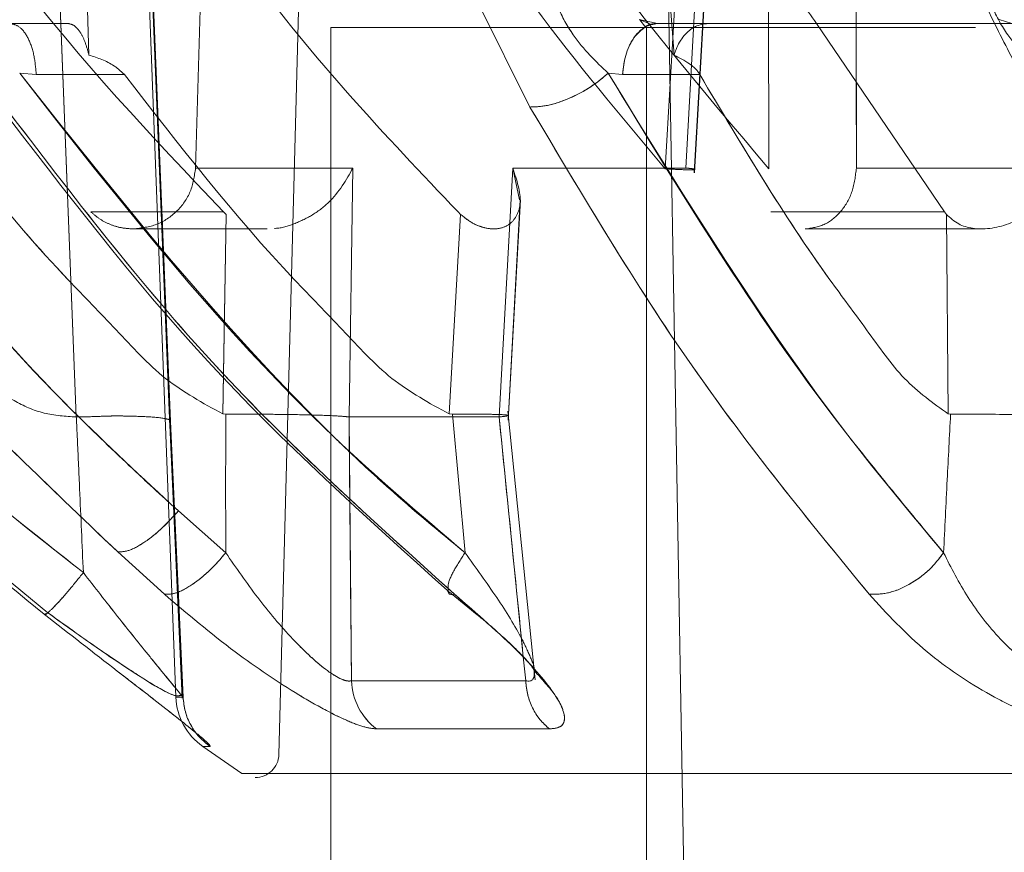
# Model space of a CAD drawing. Units: millimetres. Extents: x 0 to 59.4, y 0 to 42.1.
# Drawn here: x 11 to 11, y 9.3 to 9.3 of the extents above; entities that cross this region are included whole.
import ezdxf

# ---------------------------------------------------------------- set-up
doc = ezdxf.new("R2010")
doc.units = ezdxf.units.MM
doc.linetypes.add('HIDDEN', pattern=[0.1905, 0.127, -0.0635])

msp = doc.modelspace()

# ---------------------------------------------------------------- linework, layer by layer
at = {"color": 7, "linetype": 'HIDDEN', "lineweight": 0}
for p, q in [((11.00333984289946, 9.267824123208367), (11.0022933558955, 9.294356939490886)), ((11.00229336150418, 9.294356939476884), (11.00333984289946, 9.267824123208367)), ((11.00457463074373, 9.29434300023258), (11.00586649456706, 9.26071483435427)), ((11.0057118746049, 9.267571852906006), (11.0046143494359, 9.294524338217983)), ((11.0057118757699, 9.267571852259463), (11.0046143505097, 9.294524337918444)), ((11.00573114812911, 9.267706795681898), (11.00464460263539, 9.29434300023258)), ((11.00464460264017, 9.294343000204108), (11.00573114811076, 9.2677067959838)), ((11.00678324294958, 9.28821502177725), (11.00636404508127, 9.274138903265627)), ((11.00636404508524, 9.274138903266335), (11.00678324295046, 9.288215021772123)), ((11.01907685338848, 9.288187123441274), (11.01827418576988, 9.274118847420185)), ((11.01827418576988, 9.274118847420185), (11.01907685338847, 9.288187123441274)), ((11.01879160993051, 9.274138903266332), (11.01958824952075, 9.28821502177975)), ((11.01958824967044, 9.288215021760566), (11.01879160995842, 9.274138903263589)), ((11.01901063162932, 9.274013381071017), (11.01981918937069, 9.2881759000308)), ((11.01901855859337, 9.274017751825667), (11.01982662342449, 9.288180028432766)), ((11.02090140477621, 9.27411884764883), (11.02086904926794, 9.288187123441276)), ((11.02309480274264, 9.288215021761602), (11.02311338401653, 9.277804612399034)), ((11.02311992687887, 9.274138903266335), (11.02309480290098, 9.288215021779756)), ((11.00365955967036, 9.277004376121635), (11.00339683353514, 9.285828030686142)), ((11.01786653270493, 9.285828030686142), (11.01849747838452, 9.277004376286405)), ((11.00904040966193, 9.280786900721957), (11.00847674272123, 9.259261328700152)), ((11.01831641432502, 9.28074642625368), (11.01904327488958, 9.239104612399032)), ((11.01484228349312, 9.275686519917917), (11.01354313020875, 9.278283154653682)), ((11.01807754827577, 9.277804612399033), (11.01761175072325, 9.277909036884271)), ((11.01792128365845, 9.277782799204388), (11.01762730726894, 9.27790170564621)), ((11.02706554098719, 9.277804612399034), (11.02673821029991, 9.277905657378149)), ((11.00166647834315, 9.277804612399034), (11.00313600175269, 9.277804612399034)), ((11.00166647834315, 9.27780461239922), (11.00313600175268, 9.277804612399276)), ((11.00979685088989, 9.277704612399033), (11.02614020414792, 9.277704612399033)), ((11.00979685088989, 9.277704612399033), (11.00979685088989, 9.258781198440518)), ((11.01779685088989, 9.277704612399033), (11.01779685088989, 8.477704612399032)), ((11.02663254840426, 9.277804612399034), (11.02706554098718, 9.277804612399034)), ((11.00190442225954, 9.276544287192104), (11.00232401094475, 9.276507466484606)), ((11.00190442225959, 9.276544287191795), (11.00232401086473, 9.27650746648486)), ((11.00232400919255, 9.276507466210083), (11.00456091758817, 9.276510893713843)), ((11.00232400918735, 9.276507466210196), (11.00456091758817, 9.27651089371384)), ((11.01682641841174, 9.276544287212367), (11.01719123371713, 9.276507466483988)), ((11.01719123610965, 9.27650746620632), (11.01914832957403, 9.276510877010754)), ((11.02311603273932, 9.276320629728373), (11.02311992684719, 9.274138903263596)), ((11.00636404508127, 9.274138903265627), (11.0103529657927, 9.274138903265627)), ((11.01035296661268, 9.274138903398175), (11.00636404508979, 9.274138903398175)), ((11.01025671731404, 9.267825053575237), (11.01035296783238, 9.274138903594292)), ((11.01035296579272, 9.274138903266332), (11.01025671684547, 9.2678250538413)), ((11.01406065364091, 9.267825053809881), (11.01440532190847, 9.274138903615953)), ((11.01440532474594, 9.274138903266335), (11.01406065404309, 9.267825053759665)), ((11.01440532360959, 9.274138903406348), (11.01879160993469, 9.27413890340635)), ((11.01457962625867, 9.273332119072379), (11.014405324748, 9.274138903266255)), ((11.02888824937551, 9.274138903398175), (11.0231199268826, 9.274138903398175)), ((11.02311992684718, 9.274138903263598), (11.02452888751899, 9.274138903263598)), ((11.0142905158239, 9.267740025679034), (11.01459901936922, 9.273331191889167)), ((11.0142905590508, 9.267739902043862), (11.01459892771639, 9.273328617516535)), ((11.00707257904185, 9.273023966638998), (11.00371030970692, 9.273023966638998)), ((11.00713692174663, 9.272963661040626), (11.00705315012434, 9.267902109160131)), ((11.0070702422413, 9.268934829243188), (11.00713692174663, 9.272963661040624)), ((11.00713692210009, 9.27296366151085), (11.00707257904185, 9.273023966638998)), ((11.01308174206205, 9.272963661122695), (11.01279344112327, 9.267902100732506)), ((11.01279344112327, 9.267902100732508), (11.01308174206206, 9.272963661122695)), ((11.01301936388215, 9.273023966638995), (11.01308174206205, 9.272963661122695)), ((11.02535229244838, 9.273023966639002), (11.02094777447789, 9.273023966639)), ((11.02540260138268, 9.272963661040626), (11.02544919721819, 9.267902109160127)), ((11.00478577885711, 9.272594742461054), (11.00818101853767, 9.272594742461054)), ((11.02182526252793, 9.272594742461054), (11.02632936216219, 9.272594742461054)), ((11.00705314994283, 9.267902108154853), (11.00713163735519, 9.267892291917873)), ((11.01279344058313, 9.26790209850678), (11.01287486190782, 9.267892301574271)), ((11.01279344058313, 9.267902098506783), (11.01287486190782, 9.26789230157427)), ((11.01287485946592, 9.267892134525667), (11.01319607869048, 9.264378651983069)), ((11.01319607867692, 9.26437865199434), (11.01287485946592, 9.267892134525665)), ((11.01497780072636, 9.26115859789634), (11.01428570176646, 9.267975053651742)), ((11.02544919711446, 9.267902108154848), (11.02550968162682, 9.267892291917859)), ((11.00602686115212, 9.26068879285017), (11.00570002775838, 9.267809451289407)), ((11.00602850310259, 9.260687591007354), (11.00570173627777, 9.267808248213887)), ((11.00604885876788, 9.26071483435427), (11.00573114822619, 9.267706793838073)), ((11.0057311481887, 9.2677067940923), (11.00604885879365, 9.26071483349083)), ((11.01406065364306, 9.267825053879445), (11.01025671685184, 9.267825053879445)), ((11.01025671685554, 9.267825053804584), (11.01027436719196, 9.265868952289333)), ((11.01406065318684, 9.267825021740132), (11.01428294740889, 9.267853781015756)), ((11.01467389352501, 9.261734765379979), (11.01406065364603, 9.267825053880273)), ((11.00592798309669, 9.265441882771258), (11.0071304739684, 9.264378652583273)), ((11.00557210152119, 9.263328664540884), (11.00439144818963, 9.26440226180157)), ((11.01275550235475, 9.263416610914984), (11.01284206464833, 9.263346167878156)), ((11.01292917303763, 9.26332862480486), (11.01350467798794, 9.262806943600227)), ((11.00260810348447, 9.262846671428104), (11.00252914755076, 9.262817258254907)), ((11.0103171318368, 9.261129552560227), (11.01473483355833, 9.261129552560224)), ((11.00604885879342, 9.260714833496596), (11.00586649456704, 9.26071483435427)), ((11.01533743995307, 9.25990927741524), (11.0109513144661, 9.259909375292251)), ((11.00672942098587, 9.25946504853146), (11.00654941453666, 9.25946504853146))]:
    msp.add_line(p, q, dxfattribs=at)
at = {"color": 7, "linetype": 'Continuous', "lineweight": 0}
for p, q in [((11.01354313020846, 9.27828315465393), (11.01484228440976, 9.275686519868653)), ((11.01761166876417, 9.277909073733548), (11.01807754806003, 9.277804612399034)), ((11.01777106705945, 9.277712127973874), (11.01763294138468, 9.277899159539649)), ((11.01807754806003, 9.277804612399034), (11.02663254840426, 9.277804612399034)), ((11.02535229244838, 9.273023966638995), (11.02210938736326, 9.277804612399034)), ((11.02311338401653, 9.277804612399034), (11.02311603273932, 9.276320629728373)), ((11.01682641841075, 9.276544287213914), (11.01719123385575, 9.276507470898697)), ((11.01719123661395, 9.276507477231094), (11.01914833009614, 9.276510888033512)), ((11.02540260164169, 9.272963661510856), (11.02535229244838, 9.273023966639002)), ((11.02544919721819, 9.267902109160127), (11.02540260138267, 9.272963661040624)), ((11.00705314994284, 9.267902108154846), (11.00713163735518, 9.267892291917871)), ((11.02544919711447, 9.267902108154836), (11.02550968162682, 9.267892291917862)), ((11.00713047339849, 9.264378652911628), (11.00592798240324, 9.265441883411356)), ((11.00439144785146, 9.264402262113746), (11.00557210097433, 9.263328665037953)), ((11.01284206464833, 9.263346167878156), (11.01350467868965, 9.262806942964142)), ((11.01473483381507, 9.261129547194091), (11.01031713210575, 9.261129547194091)), ((11.01095131449998, 9.25990937529559), (11.01533743995337, 9.259909277415238)), ((11.00753900878198, 9.258781074837016), (11.00654802960937, 9.259464523748987)), ((11.00654839638157, 9.25946504853095), (11.00672942098956, 9.25946504853095)), ((11.00654941453733, 9.259465048530991), (11.00654839638151, 9.259465048530991)), ((11.00979685088989, 9.258781198440518), (11.00979685088989, 8.552306952028541))]:
    msp.add_line(p, q, dxfattribs=at)
at = {"color": 8, "linetype": 'Continuous', "lineweight": 0}
for p, q in [((11.02452888751899, 9.274138903263598), (11.02888824772504, 9.274138903263598)), ((11.00705315012434, 9.26790210916013), (11.0070702422413, 9.268934829243188)), ((11.01027436719196, 9.265868952289333), (11.01031713184432, 9.261129552467452)), ((11.0147348338117, 9.26112954719388), (11.01467389352501, 9.261734765379979)), ((11.00601525654507, 9.260754252075333), (11.00604885441912, 9.260714836333802))]:
    msp.add_line(p, q, dxfattribs=at)
at = {"color": 7, "linetype": 'HIDDEN', "lineweight": 0}
for centre, radius, start, end in [((11.01193995676746, 9.261198114151505), 0.00162427259023746, 182.4192104869731, 232.5067670142289), ((11.00787694832625, 9.259277034869132), 0.0005999999999986017, 270.0000000000008, 358.5000000003979)]:
    msp.add_arc(centre, radius, start, end, dxfattribs=at)
at = {"color": 7, "linetype": 'Continuous', "lineweight": 0}
for centre, radius, start, end in [((11.01193995651207, 9.26119811396489), 0.001624272284996149, 182.4193938111098, 232.506770041174), ((11.00746531526625, 9.260776253991175), 0.001600000000000373, 182.1999692655657, 235.0111733872971)]:
    msp.add_arc(centre, radius, start, end, dxfattribs=at)
at = {"color": 7, "linetype": 'HIDDEN', "lineweight": 0}
for points, knots in [([(11.01827418576988, 9.274118847420185), (11.01714291826121, 9.275465425360018), (11.01493931977084, 9.278088427516996), (11.01212112877946, 9.282372539181555), (11.009548673733, 9.287283768794198), (11.00738301566151, 9.292906813145835), (11.00670793764037, 9.29727614835658), (11.00637951689214, 9.299401799458035)], [0, 0, 0, 0, 0.1934869340603627, 0.3768936281926783, 0.5520812376567841, 0.7820906466056814, 0.9999999999999999, 0.9999999999999999, 0.9999999999999999, 0.9999999999999999]), ([(11.00802974242771, 9.299401798082503), (11.00829407050189, 9.297995719696228), (11.00883228782563, 9.29513270278682), (11.01023160679396, 9.290935151540246), (11.01245951274852, 9.285861462071644), (11.01590813361842, 9.280023315166229), (11.01919583945119, 9.276135652813641), (11.02090140477621, 9.27411884764883)], [0, 0, 0, 0, 0.1437626501542736, 0.2927254286467653, 0.4482361952515224, 0.7137611268036553, 1, 1, 1, 1]), ([(11.00707257904185, 9.273023966638991), (11.00525388377171, 9.274946441291993), (11.00157996734446, 9.278830000745078), (10.9987742498826, 9.28347994420671), (10.99735744400278, 9.28582803068614)], [0, 0, 0, 0, 0.4950290258790778, 1, 1, 1, 1]), ([(11.00339683353514, 9.285828030686144), (11.00476996327069, 9.28353576701385), (11.0068444542027, 9.2800726709357), (11.01024822618947, 9.275939778392035), (11.01209423511963, 9.273997394024418), (11.01301936388215, 9.273023966638995)], [0, 0, 0, 0, 0.4940936604170471, 0.7464646577582857, 1, 1, 1, 1]), ([(11.02210938736326, 9.277804612399034), (11.0218402753288, 9.278192098910285), (11.02017934201915, 9.280583627980569), (11.01892099585273, 9.283436986447759), (11.01786653270493, 9.285828030686142)], [0, 0, 0, 0, 0.1620245875604474, 1, 1, 1, 1]), ([(11.01527271148268, 9.27902602399686), (11.01535719086164, 9.27875619116198), (11.01552899599077, 9.278207433990628), (11.01602300803881, 9.277311128430432), (11.01651414679827, 9.276842365359892), (11.0168264580385, 9.276544282642696)], [0, 0, 0, 0, 0.2604862412080151, 0.5297490683947318, 1, 1, 1, 1]), ([(11.02630265789101, 9.279026039023039), (11.02638132897173, 9.278756225059201), (11.02654135377751, 9.278207396610911), (11.02704315755136, 9.277311053275742), (11.02753108492132, 9.27684229138077), (11.02784127772144, 9.276544282755431)], [0, 0, 0, 0, 0.2604932803181058, 0.5298692506237416, 1, 1, 1, 1]), ([(11.02784127771791, 9.276544282761694), (11.02753108500777, 9.276842291265911), (11.02704315777873, 9.277311052970932), (11.02654135402589, 9.27820739590427), (11.02638132916193, 9.278756224156561), (11.02630265804922, 9.279026038035603)], [0, 0, 0, 0, 0.470130738219903, 0.7395067030369633, 1, 1, 1, 1]), ([(11.00232400918736, 9.276507466209946), (11.00230983209607, 9.276674186514581), (11.00228042323583, 9.277020029962697), (11.00212549211211, 9.277453735225773), (11.00191041362005, 9.277749967570692), (11.001745822486, 9.277786838215833), (11.00166647825112, 9.277804612399995)], [0, 0, 0, 0, 0.2410343566604239, 0.5000000042238641, 0.7589656494412468, 0.9999999999999999, 0.9999999999999999, 0.9999999999999999, 0.9999999999999999]), ([(11.00166647839409, 9.277804612399995), (11.0017458226192, 9.277786838182974), (11.00191041372937, 9.277749967470484), (11.00212549216909, 9.277453735099012), (11.00228042324749, 9.277020029877935), (11.00230983209985, 9.276674186487183), (11.00232400918735, 9.276507466210196)], [0, 0, 0, 0, 0.2410343611983449, 0.5000000068172497, 0.7589656486580599, 0.9999999999999999, 0.9999999999999999, 0.9999999999999999, 0.9999999999999999]), ([(11.00313600175268, 9.277804612399644), (11.00319290834513, 9.277791552851902), (11.00329636974411, 9.27776780939756), (11.00344286968747, 9.277590031473643), (11.00356897817154, 9.277343442459479), (11.00362969350302, 9.277116171710107), (11.00365955967029, 9.277004376121608)], [0, 0, 0, 0, 0.2775343661101631, 0.5045829059079343, 0.7563019185744653, 1, 1, 1, 1]), ([(11.01719123610965, 9.27650746620632), (11.01721034597492, 9.276674186505716), (11.01724998734751, 9.27702002994367), (11.01745882517421, 9.277453735201188), (11.01774873803672, 9.277749967553644), (11.0179705969839, 9.277786838210774), (11.0180775482399, 9.277804612400816)], [0, 0, 0, 0, 0.2410343543307451, 0.500000000419698, 0.7589656462706933, 1, 1, 1, 1]), ([(11.00456091742524, 9.276510893563671), (11.00447492016216, 9.276589030411293), (11.00421496736688, 9.276825222718163), (11.00388222477101, 9.276932552826858), (11.00365955967027, 9.277004376121385)], [0, 0, 0, 0, 0.330818766516414, 1, 1, 1, 1]), ([(11.00351857842715, 9.263876077850288), (11.00223301462548, 9.264893644998965), (10.99966951818369, 9.266922738974339), (10.99527710332272, 9.27106829402365), (10.9924632801344, 9.274437568036634), (10.99069603613641, 9.276553667335882)], [0, 0, 0, 0, 0.2722843490780665, 0.5429524066506934, 1, 1, 1, 1]), ([(10.990696037253, 9.276553665886928), (10.99245674066358, 9.274431460009877), (10.9948291689609, 9.271571931684306), (10.99799555442382, 9.268533525892119), (11.00040901119936, 9.266320330954379), (11.00222923301087, 9.264889559127354), (11.00351857817698, 9.26387607894196)], [0, 0, 0, 0, 0.456882488964365, 0.6156181324248082, 0.7277249949616915, 1, 1, 1, 1]), ([(10.9936982624511, 9.276510877132548), (10.99511702359319, 9.274816941333706), (10.99724543436306, 9.272275716394033), (11.00009455980446, 9.269691531640875), (11.0014843482948, 9.268328435682092), (11.00251207367175, 9.26787599578281), (11.00306392845447, 9.267841413073102), (11.00333984288844, 9.267824122530238)], [0, 0, 0, 0, 0.5001744298679438, 0.7503564988918863, 0.87526717732482, 0.9376365173533971, 1, 1, 1, 1]), ([(10.99594321056532, 9.276544284048793), (10.9982794333407, 9.273577866295799), (11.00139603735955, 9.269620559831719), (11.00502045624975, 9.266278671218469), (11.00592799166435, 9.265441879898253)], [0, 0, 0, 0, 0.7496052630544016, 1, 1, 1, 1]), ([(10.99882067029874, 9.27651088620694), (11.00020839015543, 9.274721450920334), (11.0019597537737, 9.272463104725231), (11.00435776862439, 9.27004724814047), (11.0055428904113, 9.268724876086864), (11.00655183560817, 9.268175216125282), (11.00705314961581, 9.267902106902861)], [0, 0, 0, 0, 0.5608912859420893, 0.7078695222756554, 0.854849301035208, 1, 1, 1, 1]), ([(11.0019044018833, 9.276544284028027), (11.00441842368162, 9.273327941525329), (11.00784816784544, 9.26894005915501), (11.0120691109618, 9.265339879703784), (11.0131960789893, 9.264378652076937)], [0, 0, 0, 0, 0.7330056348945331, 1, 1, 1, 1]), ([(11.01319607897574, 9.264378652088208), (11.01254254241789, 9.26491770958952), (11.01167627106867, 9.265632237435527), (11.01058817439635, 9.266629444319573), (11.00721105948684, 9.269849609206938), (11.00444411443185, 9.27334028050594), (11.00190440188336, 9.276544284027718)], [0, 0, 0, 0, 0.1520160368807898, 0.2014992670108713, 0.2670753154641593, 1, 1, 1, 1]), ([(11.00456091761361, 9.276510893717967), (11.0059486429187, 9.274721450355242), (11.00770001341511, 9.272463093965127), (11.01009804052124, 9.27004723091903), (11.01128316441414, 9.268724848600659), (11.01229212105651, 9.268175201114316), (11.01279344053375, 9.267902098208852)], [0, 0, 0, 0, 0.5608913541325262, 0.7078696091487398, 0.8548494071232909, 1, 1, 1, 1]), ([(11.0168264580385, 9.276544282642696), (11.01668813122754, 9.276427663738637), (11.01640089116848, 9.276185500844415), (11.01584274805063, 9.27589147021459), (11.01528072240912, 9.275701248655055), (11.01498479396962, 9.27569130735642), (11.01484228349312, 9.275686519917917)], [0, 0, 0, 0, 0.2407867698198461, 0.5000014495103178, 0.7592153299096686, 1, 1, 1, 1]), ([(11.0168264458265, 9.276544284051013), (11.01879617302359, 9.273342958916665), (11.02149630508339, 9.268954533635283), (11.02451556657963, 9.265352915735878), (11.02533229821713, 9.264378652563144)], [0, 0, 0, 0, 0.7294929112564823, 1, 1, 1, 1]), ([(11.01914832991495, 9.27651088620694), (11.0202104447108, 9.274721450920339), (11.02155088039233, 9.272463104725245), (11.02338624150015, 9.270047248140456), (11.02429329444653, 9.268724876086853), (11.02506550766854, 9.268175216125272), (11.02544919679881, 9.26790210690285)], [0, 0, 0, 0, 0.560891285941809, 0.707869522275373, 0.8548493010351234, 1, 1, 1, 1]), ([(10.98965400530625, 9.275748530699616), (10.99161643010279, 9.273395404800835), (10.99553779161281, 9.26869333553228), (11.00026074749055, 9.26480094491883), (11.00262012487552, 9.262856480768718)], [0, 0, 0, 0, 0.5004447540819355, 1, 1, 1, 1]), ([(11.00439144825515, 9.264402261793691), (11.00257331867833, 9.266128893121188), (10.99892750404577, 9.269591230370985), (10.99582502745795, 9.273651209235643), (10.9942697234541, 9.275686519158215)], [0, 0, 0, 0, 0.4986895276006268, 1, 1, 1, 1]), ([(11.00133438404161, 9.275798679955958), (11.00305107676192, 9.273551331407907), (11.00648466610122, 9.269056367384929), (11.01066501317939, 9.2652975515157), (11.01275531084038, 9.26341803197519)], [0, 0, 0, 0, 0.4999703082306134, 1, 1, 1, 1]), ([(11.00153050014753, 9.275686519270744), (11.0032503804159, 9.273435862438618), (11.00667848194382, 9.268949805899139), (11.01085035619871, 9.265198124818232), (11.01292919903237, 9.263328664030892)], [0, 0, 0, 0, 0.5017005051809876, 1, 1, 1, 1]), ([(11.0234406181841, 9.263328665259017), (11.02191161199528, 9.265198126024288), (11.01884316395977, 9.268949806857641), (11.01617892667841, 9.27343586304547), (11.01484227756036, 9.27568651958006)], [0, 0, 0, 0, 0.4982995218172477, 1, 1, 1, 1]), ([(11.00836936996793, 9.272608752556057), (11.00837476230686, 9.272608713763015), (11.00854539576339, 9.272607486208301), (11.00887695604961, 9.272721002289723), (11.00933777872498, 9.272935895958007), (11.00993595849726, 9.27339533041259), (11.01018229462305, 9.273834576579318), (11.01035296579274, 9.274138903266334)], [0, 0, 0, 0, 0.005295171636870861, 0.1675587257470351, 0.3413783388498169, 0.5436815086409171, 1, 1, 1, 1]), ([(11.01440532361165, 9.274138903406271), (11.01450852676621, 9.273833069264688), (11.01465847979735, 9.273388695672118), (11.01452809871217, 9.272937017185681), (11.01434423092841, 9.272707631069032), (11.01408382917173, 9.272590602624515), (11.01376164924599, 9.272591062112374), (11.01340784052052, 9.272706204196014), (11.01319021128161, 9.272878023386957), (11.01308174077728, 9.2729636613021)], [0, 0, 0, 0, 0.3177721743979411, 0.4617194209423767, 0.5808516144935846, 0.6945974089100146, 0.7981501880102004, 0.8993942587225482, 1, 1, 1, 1]), ([(11.01827418576988, 9.274118847420185), (11.01840278411321, 9.274111850544358), (11.01868324498707, 9.274096591017228), (11.018962449897, 9.274089954290128), (11.01905259970875, 9.27410255178306), (11.01898065636135, 9.274118951777396), (11.01888240683049, 9.274130903433033), (11.01882044839262, 9.274137077120448), (11.01879925519291, 9.274138419143274), (11.0187916099304, 9.274138903266337)], [0, 0, 0, 0, 0.1940414249190248, 0.4231860705684394, 0.6662171626290465, 0.8410905106447306, 0.9499629973141603, 0.9819495863828264, 1, 1, 1, 1]), ([(11.01308174077728, 9.272963661302102), (11.01319081392668, 9.272876478677881), (11.01340966396131, 9.272701550930458), (11.01363738590437, 9.272641068853885), (11.0137516130081, 9.272610730572287)], [0, 0, 0, 0, 0.4983921962260258, 0.9999999999999999, 0.9999999999999999, 0.9999999999999999, 0.9999999999999999]), ([(11.00713163823482, 9.267892311162484), (11.00712933269698, 9.267338555180784), (11.00712445480428, 9.266166957726247), (11.00712839585475, 9.264996102528468), (11.00713047416622, 9.26437865248445)], [0, 0, 0, 0, 0.4726503796650359, 1, 1, 1, 1]), ([(11.0081602392039, 9.26789186224943), (11.00834740625507, 9.267890556473029), (11.00880333415259, 9.267887375678729), (11.00945180572907, 9.267871846722102), (11.00998384308883, 9.267850648823355), (11.01017426081906, 9.267832731601267), (11.01025671263533, 9.26782497335574)], [0, 0, 0, 0, 0.2011018190513547, 0.4898721702210124, 0.7791121339347395, 1, 1, 1, 1]), ([(11.01426984228724, 9.2678597824851), (11.01427017945629, 9.267865410292089), (11.01427097974471, 9.267878768186781), (11.01395552277999, 9.267890796858804), (11.0134643698075, 9.267895831467245), (11.01305079786897, 9.267893238062227), (11.0128748594508, 9.267892134796908)], [0, 0, 0, 0, 0.2102944417398517, 0.4991448735996911, 0.7869302763063569, 1, 1, 1, 1]), ([(11.01426343941209, 9.267859664212722), (11.01426814701007, 9.2678557516434), (11.01427963676706, 9.267846202299781), (11.0141419358541, 9.267832883571547), (11.01406065393587, 9.267825021809735)], [0, 0, 0, 0, 0.4097212830216229, 1, 1, 1, 1]), ([(11.02550968326011, 9.267892311162484), (11.02548030020423, 9.267338555281862), (11.0254181336166, 9.266166957827293), (11.02536193481569, 9.264996102629524), (11.02533229839451, 9.264378652484485)], [0, 0, 0, 0, 0.4726502933778741, 0.9999999999999999, 0.9999999999999999, 0.9999999999999999, 0.9999999999999999]), ([(11.00573114815121, 9.267706793788252), (11.00573122050213, 9.267718364933858), (11.00573139958963, 9.267747006555087), (11.00557188951648, 9.2677954995847), (11.00517790862417, 9.267833041512448), (11.00467274022882, 9.267846845601563), (11.00432912925285, 9.267850965424904), (11.00407625549132, 9.267844972226793), (11.0037634878333, 9.267831040331199), (11.00350176469777, 9.267826766867573), (11.00333984290187, 9.267824122978627)], [0, 0, 0, 0, 0.1025145890872663, 0.2537505041322804, 0.4993530820572714, 0.6650421986080782, 0.7491767089147915, 0.7977843191517479, 0.874894032065249, 0.9999999999999999, 0.9999999999999999, 0.9999999999999999, 0.9999999999999999]), ([(11.00333984288844, 9.267824122530238), (11.00335004194185, 9.267612215985771), (11.00337932743036, 9.267003749060237), (11.00343733145109, 9.265687661103888), (11.00348684859602, 9.264583562762141), (11.00351857817691, 9.263876078966431)], [0, 0, 0, 0, 0.1610410639304773, 0.4624121510804469, 1, 1, 1, 1]), ([(11.00351857842709, 9.263876077874759), (11.0034868488287, 9.264583562037329), (11.00343733113269, 9.265687672630587), (11.00337932653022, 9.267003760928333), (11.00335004128515, 9.26761222786503), (11.00333984288844, 9.26782412253024)], [0, 0, 0, 0, 0.5375879778933195, 0.8389680117297504, 1, 1, 1, 1]), ([(11.01031713187236, 9.261129552560222), (11.01030929095681, 9.261949113463722), (11.01029901817284, 9.263022862065277), (11.01028773287013, 9.26424708874386), (11.01027403290532, 9.26565973464147), (11.0102647736718, 9.26681760461237), (11.01025671731981, 9.267825053882031)], [0, 0, 0, 0, 0.3672043279213681, 0.4810931462286618, 0.5485051482521704, 0.9999999999999999, 0.9999999999999999, 0.9999999999999999, 0.9999999999999999]), ([(11.01406065404919, 9.267825053829453), (11.01416280035652, 9.266811275626427), (11.01438765270384, 9.264579668683705), (11.01461226066527, 9.26234762149068), (11.0147348333394, 9.261129552498335)], [0, 0, 0, 0, 0.4542817032945793, 1, 1, 1, 1]), ([(11.00592799166435, 9.265441879898253), (11.00579702807607, 9.265295839951497), (11.00552505081744, 9.264992553023504), (11.0050704613567, 9.264631643946707), (11.00465727766982, 9.264405434474607), (11.00447784657022, 9.264403292101855), (11.00439144961449, 9.264402260538853)], [0, 0, 0, 0, 0.2407716030216554, 0.5000199017511676, 0.7592571270423812, 1, 1, 1, 1]), ([(11.0071304739684, 9.264378652583273), (11.00700134209623, 9.26422898750431), (11.00673298036438, 9.263917953681961), (11.00627401944688, 9.263550295792061), (11.00585098633254, 9.26332368981715), (11.00566270268535, 9.26332704724462), (11.00557210347893, 9.26332866278728)], [0, 0, 0, 0, 0.2405935272912292, 0.5000012357308149, 0.759408254889672, 0.9999999999999999, 0.9999999999999999, 0.9999999999999999, 0.9999999999999999]), ([(11.00713047409167, 9.264378652508798), (11.00739135283552, 9.263998082690353), (11.00790290255341, 9.263251834144423), (11.00866151981071, 9.26235255209872), (11.00927369938656, 9.261739056833598), (11.00970606453949, 9.2613735670148), (11.01002085684048, 9.261181494912607), (11.01021453466826, 9.261118860080453), (11.01028288148396, 9.261125987825299), (11.01031713141253, 9.261129559677904)], [0, 0, 0, 0, 0.2734717272203864, 0.5362429412425178, 0.6608247692269756, 0.7787221090652152, 0.8902112545725901, 0.9449827084194206, 1, 1, 1, 1]), ([(11.01319608299752, 9.264378653350931), (11.01309956643522, 9.264230596163966), (11.01289898694242, 9.263922905600202), (11.01275148692766, 9.26358746595428), (11.01276830727901, 9.263488740109507), (11.01277436580613, 9.263453180019491)], [0, 0, 0, 0, 0.3724160839847187, 0.7739503713744202, 1, 1, 1, 1]), ([(11.0131960791212, 9.264378651967492), (11.01309956574118, 9.264230599307588), (11.01289899147614, 9.263922916026345), (11.01275149967445, 9.263587483267237), (11.01276832532093, 9.263488761179513), (11.01277438610383, 9.263453200397826)], [0, 0, 0, 0, 0.3724054049863216, 0.7739335249585143, 1, 1, 1, 1]), ([(11.01319608301105, 9.264378653339664), (11.01347108652254, 9.263998845812438), (11.01401033451634, 9.263254090060117), (11.01457349108066, 9.2623454360626), (11.01485083680746, 9.261750163951474), (11.01496634059363, 9.261463284911933), (11.01495385307943, 9.261386378810798), (11.01495367965742, 9.261385310767109)], [0, 0, 0, 0, 0.3504507615232734, 0.6871907527865422, 0.84681566419591, 0.9978726322054989, 1, 1, 1, 1]), ([(11.01495367941486, 9.261385310586858), (11.01495385289337, 9.261386378966584), (11.01496634057726, 9.261463285254475), (11.01485083690681, 9.261750164531707), (11.01457349111916, 9.262345436581013), (11.01401033465256, 9.263254090296883), (11.0134710865632, 9.263998845894866), (11.01319608299752, 9.264378653350933)], [0, 0, 0, 0, 0.002128039612007239, 0.15318488673605, 0.3128096828346805, 0.6495494536712985, 1, 1, 1, 1]), ([(11.02533229821713, 9.264378652563144), (11.02521660022057, 9.264228988079484), (11.02497615644915, 9.26391795509732), (11.02445730868423, 9.26355029766494), (11.02390551816673, 9.263323691448724), (11.02359164792546, 9.263327049442047), (11.0234406181841, 9.263328665259017)], [0, 0, 0, 0, 0.2405926090728077, 0.4999999656348402, 0.7594073411839157, 0.9999999999999999, 0.9999999999999999, 0.9999999999999999, 0.9999999999999999]), ([(11.02533229825519, 9.264378652508833), (11.0255238729324, 9.263998082646626), (11.025899526273, 9.263251834018428), (11.02659126434155, 9.262352551881484), (11.02723065090651, 9.261739056590946), (11.0277335801794, 9.26137356679597), (11.02815846877398, 9.261181494774062), (11.02846497694848, 9.261118860041023), (11.02859695997631, 9.26112598784159), (11.02866309925854, 9.261129559722164)], [0, 0, 0, 0, 0.2734717306630624, 0.5362429454469926, 0.6608247719753825, 0.7787221089289705, 0.8902112521339683, 0.9449827064841491, 1, 1, 1, 1]), ([(11.00351857817698, 9.26387607894196), (11.00339719239351, 9.263725644670618), (11.00314487088258, 9.263412940813916), (11.00280554200147, 9.263027811193037), (11.00267391632496, 9.26290705135112), (11.00260810348447, 9.262846671428106)], [0, 0, 0, 0, 0.3167214301281769, 0.6583607034375261, 1, 1, 1, 1]), ([(11.00351857687491, 9.263876075620283), (11.00339727298065, 9.26372575776412), (11.00314512291095, 9.263413297408754), (11.00281380680089, 9.263036872401337), (11.00268686958666, 9.26292009418649), (11.00262607346858, 9.262864163684299)], [0, 0, 0, 0, 0.3257159480592003, 0.6770541004174095, 1, 1, 1, 1]), ([(11.00601833028184, 9.26075064322132), (11.00601746714751, 9.260751649850777), (11.00600700416657, 9.260763852290673), (11.00584657438376, 9.26095709204335), (11.00556999370918, 9.261293042267901), (11.00507996352262, 9.26189432429459), (11.0043761511523, 9.262771291156877), (11.00380824688705, 9.263502903352922), (11.00351857686752, 9.263876075614679)], [0, 0, 0, 0, 0.0111947735266838, 0.1357039076698836, 0.2667788986731771, 0.4050054796624433, 0.6965120974091035, 1, 1, 1, 1]), ([(11.00351857769963, 9.263876079336763), (11.0038079092718, 9.263503316558811), (11.00437514996103, 9.262772507219577), (11.00508295360264, 9.26189070978916), (11.00556519120346, 9.26129885736602), (11.00586350911251, 9.260936601660609), (11.00596554785003, 9.260813985276556), (11.00601525654507, 9.260754252075333)], [0, 0, 0, 0, 0.3069239290031144, 0.6017308782361919, 0.7415223812277754, 0.8740813005307227, 1, 1, 1, 1]), ([(11.01095131542501, 9.259909376763845), (11.01086019292134, 9.259918861476057), (11.01067386683845, 9.259938255689377), (11.01022942699212, 9.260105167010009), (11.00966242596005, 9.26037904334464), (11.00871033193454, 9.260922680950273), (11.00722479920155, 9.261924287213088), (11.0061557940415, 9.262832673900656), (11.00557210226813, 9.263328665740909)], [0, 0, 0, 0, 0.09704412578217447, 0.19843453700796, 0.3017639066117474, 0.4209143496763718, 0.6838111331895758, 0.9999999999999999, 0.9999999999999999, 0.9999999999999999, 0.9999999999999999]), ([(11.02916563839232, 9.259909376763863), (11.02899501735748, 9.259918861476049), (11.02864613373582, 9.259938255689319), (11.02800565177154, 9.26010516700997), (11.0272835936762, 9.260379043344722), (11.02619741479973, 9.260922680950237), (11.02472422668557, 9.261924287307027), (11.02389395779279, 9.262832674102759), (11.02344061931908, 9.263328666048375)], [0, 0, 0, 0, 0.09704411946714897, 0.1984345241592369, 0.3017638870932581, 0.4209143223499093, 0.6838110887496395, 1, 1, 1, 1]), ([(11.00262607346858, 9.262864163684299), (11.00261993256733, 9.262858126287703), (11.00254333565456, 9.262782820412943), (11.00253594313443, 9.262800747061432), (11.00252914328487, 9.262817236500846)], [0, 0, 0, 0, 0.08017165476553981, 1, 1, 1, 1]), ([(11.0025875608656, 9.262880126401479), (11.00297597766748, 9.262600728575787), (11.0037363590545, 9.262053767411386), (11.00479092175012, 9.261340013898165), (11.00550025170375, 9.260899477735375), (11.00587222934904, 9.260728526377513), (11.00596171875403, 9.260754203523847), (11.00600494675013, 9.260766606909272)], [0, 0, 0, 0, 0.2758438924387125, 0.5400038322718891, 0.7838274311316814, 0.8955775047964558, 1, 1, 1, 1]), ([(11.0025291427313, 9.262817236933133), (11.0031568963804, 9.262328652302546), (11.00406504337838, 9.26162183575729), (11.0051301437462, 9.260795839737233), (11.00575925511188, 9.260303915773987), (11.0062350298629, 9.25992545558203), (11.00655497194616, 9.259659674492296), (11.00673541191228, 9.259494854859355), (11.00673141916164, 9.259474962073767), (11.00672943276555, 9.25946506539973)], [0, 0, 0, 0, 0.3150028617894894, 0.4557024936482372, 0.5780288904517817, 0.6957983685312286, 0.7999115056166852, 0.9004558411939859, 0.9999999999999999, 0.9999999999999999, 0.9999999999999999, 0.9999999999999999]), ([(11.01350467868965, 9.262806942964142), (11.01354136820516, 9.262777191625343), (11.01385475868267, 9.262523064904286), (11.01432261167067, 9.262101657819443), (11.01474212789693, 9.26168197628114), (11.01492451725066, 9.261452081509804), (11.01494538439748, 9.261403682914388), (11.01495546692847, 9.261380297813272)], [0, 0, 0, 0, 0.04566639288365248, 0.3900681836496578, 0.7115293677454658, 0.8606175479666136, 1, 1, 1, 1]), ([(11.01495498892648, 9.261383270393553), (11.01514996978151, 9.261169784553472), (11.01550065016147, 9.260785822263923), (11.015698622458, 9.26038204124273), (11.01573875542356, 9.260107733956016), (11.01562822080898, 9.25993977362179), (11.0154338538502, 9.259919406616522), (11.01533745789462, 9.25990930563564)], [0, 0, 0, 0, 0.2596955234478794, 0.4670721380435232, 0.6491385590991607, 0.8259908778582135, 1, 1, 1, 1])]:
    msp.add_open_spline(points, degree=3, knots=knots, dxfattribs=at)
at = {"color": 7, "linetype": 'Continuous', "lineweight": 0}
for points, knots in [([(11.01682645803752, 9.276544282644243), (11.01651414662279, 9.27684236568995), (11.01602300758962, 9.277311129276445), (11.01552899558899, 9.278207435914036), (11.01535719060088, 9.278756193608304), (11.01527271130099, 9.279026026669184)], [0, 0, 0, 0, 0.4702509603716246, 0.7395138029885848, 1, 1, 1, 1]), ([(11.02626204241894, 9.278548756155056), (11.02650859842993, 9.278037683191808), (11.02698769948161, 9.277044579867406), (11.02744904766207, 9.276266982306959), (11.02767297585221, 9.2758895536712)], [0, 0, 0, 0, 0.5146221452380773, 1, 1, 1, 1]), ([(11.01807754803586, 9.277804612400818), (11.01796592961342, 9.277803457043637), (11.01785356596682, 9.277802293972675), (11.01776266145087, 9.277713330168217), (11.01776205854911, 9.27771274013774)], [0, 0, 0, 0, 0.9933677468176584, 1, 1, 1, 1]), ([(11.01936363762092, 9.277804612399192), (11.0192524364345, 9.277789196685973), (11.01903001440552, 9.27775836253462), (11.01874279041214, 9.277516572051352), (11.01857446256533, 9.277239491014017), (11.01851318085239, 9.27705233265118), (11.01849747838452, 9.277004376286405)], [0, 0, 0, 0, 0.2994760298123303, 0.5990049956270355, 0.8972513842730561, 1, 1, 1, 1]), ([(11.01849747838452, 9.277004376286406), (11.01863009380742, 9.2769363702981), (11.01883738246127, 9.276830071426806), (11.01905818129433, 9.276650588613293), (11.01913134258529, 9.276537212068641), (11.01914832963623, 9.276510887585934)], [0, 0, 0, 0, 0.5769154127946791, 0.901765546531005, 1, 1, 1, 1]), ([(11.00592799097101, 9.265441880538257), (11.00571128259785, 9.265638073103899), (11.00539385879204, 9.265925446360178), (11.00502933125911, 9.266263383347404), (11.00485726199846, 9.266424153790519), (11.00477374028493, 9.266502539291755), (11.00473260081808, 9.266541231017934), (11.00471218426662, 9.266560453548667), (11.00470201765206, 9.266570030735377), (11.00469694524731, 9.266574810345702), (11.00469441183028, 9.266577197847779), (11.00469314582549, 9.266578391015983), (11.00469251299996, 9.266578987453492), (11.00469219663151, 9.266579285635489), (11.00469203845839, 9.266579434717285), (11.0046919593746, 9.266579509255878), (11.0046919198334, 9.2665795465246), (11.00420206529223, 9.267041249072022), (11.0010345998072, 9.270093665825966), (10.99827678125837, 9.273587728790035), (10.99594321056541, 9.276544284048441)], [0, 0, 0, 0, 0.05989022135027625, 0.08772426147930641, 0.1011199020039085, 0.1076884592141654, 0.1109419788075738, 0.1125602477313342, 0.1133671406929363, 0.1137700122430953, 0.1139713024842353, 0.1140719109972782, 0.1141222060739866, 0.1141473513138991, 0.1141599233588149, 0.1141662092374701, 0.1141693521408266, 0.1141709235834931, 0.2504420667683322, 1, 1, 1, 1]), ([(10.99882067033723, 9.276510888044776), (11.00020839029493, 9.274721452553411), (11.00195975404091, 9.272463106099607), (11.00435776910702, 9.270047249255981), (11.00554289088999, 9.268724877196709), (11.00655183600912, 9.268175217203686), (11.00705314990392, 9.267902108006075)], [0, 0, 0, 0, 0.5608913093735305, 0.7078695519369608, 0.8548493372615219, 0.9999999999999999, 0.9999999999999999, 0.9999999999999999, 0.9999999999999999]), ([(11.01682644582601, 9.276544284051663), (11.01668775453392, 9.276427386483268), (11.01639998687917, 9.27618483816898), (11.01584125390339, 9.275890828395243), (11.01527980741318, 9.275701131572841), (11.01498442038905, 9.275691266272714), (11.01484228367721, 9.275686519207992)], [0, 0, 0, 0, 0.2413628315878283, 0.500798679884708, 0.759790280593853, 1, 1, 1, 1]), ([(11.02533229804336, 9.264378652583238), (11.02487027547221, 9.264935310981523), (11.0242673280794, 9.265661759754577), (11.02345118943235, 9.266673811386815), (11.02087718663256, 9.269878306855427), (11.01876441374461, 9.273355126668015), (11.01682644582601, 9.276544284051663)], [0, 0, 0, 0, 0.1569299249647448, 0.2047962481077502, 0.2705892011808833, 1, 1, 1, 1]), ([(11.019148330002, 9.276510888044776), (11.02021044487514, 9.274721452553406), (11.0215508806544, 9.272463106099595), (11.02338624192713, 9.270047249255978), (11.02429329487049, 9.268724877196703), (11.02506550803301, 9.26817521720368), (11.02544919707691, 9.267902108006068)], [0, 0, 0, 0, 0.560891309373398, 0.7078695519364593, 0.8548493372613488, 1, 1, 1, 1]), ([(11.00252915290452, 9.262817254054621), (11.00018047439976, 9.264754798492598), (10.99546639422625, 9.268643683157688), (10.99155199615273, 9.27333975188752), (10.98958785396709, 9.275696115886708)], [0, 0, 0, 0, 0.4982262537559042, 1, 1, 1, 1]), ([(10.99426972345412, 9.275686519158217), (10.99582502740667, 9.273651209297679), (10.99892750389309, 9.269591230555555), (11.00257331840152, 9.266128893391247), (11.00439144791699, 9.264402262105866)], [0, 0, 0, 0, 0.5013104722500545, 1, 1, 1, 1]), ([(11.01292920257671, 9.263328664770052), (11.01085035990392, 9.265198125436273), (11.00667848581993, 9.268949806410749), (11.00325038443113, 9.273435862805984), (11.00153050417034, 9.275686519647154)], [0, 0, 0, 0, 0.4982994766718606, 1, 1, 1, 1]), ([(11.01484228367718, 9.275686519207994), (11.01617893284395, 9.273435862618365), (11.01884317031727, 9.268949806161087), (11.02191161856407, 9.265198125138703), (11.02344062491298, 9.263328664212217)], [0, 0, 0, 0, 0.501700460318455, 1, 1, 1, 1]), ([(11.02540260329151, 9.27296366145719), (11.02550048651712, 9.272873948518267), (11.02568670289692, 9.272703275569938), (11.02607220852553, 9.272590005781664), (11.02650956646886, 9.272590718743677), (11.02699135483668, 9.272711605347492), (11.02749452800828, 9.272938879899899), (11.02820697143368, 9.273393322738793), (11.02860941753963, 9.273833754886141), (11.02888824772513, 9.274138903266335)], [0, 0, 0, 0, 0.1063603290106849, 0.2023435098126442, 0.3076504985289147, 0.4205916319475742, 0.5415761885134385, 0.6823863009074839, 1, 1, 1, 1]), ([(11.00713047353351, 9.264378652867537), (11.00712839548875, 9.264996102786924), (11.00712445494361, 9.266166957873159), (11.00712933274151, 9.26733855518322), (11.00713163823481, 9.267892311162484)], [0, 0, 0, 0, 0.5273495641322786, 1, 1, 1, 1]), ([(11.0071316413671, 9.267892148077292), (11.00739271071653, 9.26789395324227), (11.00773322223024, 9.267896307710386), (11.00807946088394, 9.26789270319227), (11.0081602392039, 9.26789186224943)], [0, 0, 0, 0, 0.7666975680091542, 1, 1, 1, 1]), ([(11.02533229817575, 9.264378652560112), (11.0253619346895, 9.26499610268134), (11.02541813366728, 9.266166957861286), (11.02548030021998, 9.26733855528298), (11.02550968326011, 9.267892311162484)], [0, 0, 0, 0, 0.5273496943139622, 1, 1, 1, 1]), ([(11.02550968791048, 9.267892148077257), (11.02572226736715, 9.267893430466174), (11.02614743841243, 9.267895995317188), (11.02695003869763, 9.267888237320202), (11.02775965957562, 9.267872086905063), (11.02845868670622, 9.267850604984982), (11.02880085905584, 9.267832718354722), (11.0289490213707, 9.267824973355607)], [0, 0, 0, 0, 0.209905691221915, 0.4198233617891248, 0.629534455833448, 0.8395865923701313, 1, 1, 1, 1]), ([(11.00592798240324, 9.265441883411356), (11.00579731861088, 9.265296164998018), (11.00552576953841, 9.264993328999845), (11.00507150319565, 9.264632394033722), (11.00465781828892, 9.264405580859716), (11.00447806245773, 9.264403342330318), (11.00439144615154, 9.264402263682985)], [0, 0, 0, 0, 0.2402512022995091, 0.4992966296725939, 0.7587334099085773, 1, 1, 1, 1]), ([(11.00713047358613, 9.264378652228118), (11.00700134145987, 9.26422898721509), (11.00673297932028, 9.263917953669221), (11.00627401752004, 9.263550297487027), (11.00585098385828, 9.263323693728601), (11.00566269942309, 9.26332705195908), (11.00557209987956, 9.263328667887386)], [0, 0, 0, 0, 0.2405938388697448, 0.50000165906518, 0.7594085702896283, 1, 1, 1, 1]), ([(11.01031713192633, 9.261129552471997), (11.01028288195003, 9.261125980602891), (11.01021453503837, 9.261118852825048), (11.01002085674778, 9.261181487704704), (11.00970606354652, 9.26137355998731), (11.00927369714127, 9.261739050193938), (11.00866151624845, 9.262352545878752), (11.00790289799868, 9.263251828323737), (11.00739134821791, 9.263998077185757), (11.00713046949427, 9.264378647089147)], [0, 0, 0, 0, 0.05501736603505928, 0.109788895117785, 0.2212781658499212, 0.3391755740519968, 0.4637574110371033, 0.72652850722901, 1, 1, 1, 1]), ([(11.02533229785224, 9.264378652228134), (11.0252165992198, 9.264228987310757), (11.02497615454157, 9.263917953963674), (11.0244573057746, 9.263550297895277), (11.02390551686459, 9.26332369399338), (11.02359164777428, 9.263327051959564), (11.02344061883324, 9.263328667760838)], [0, 0, 0, 0, 0.2405938172243473, 0.5000016140798583, 0.7594085270401219, 0.9999999999999999, 0.9999999999999999, 0.9999999999999999, 0.9999999999999999]), ([(11.02866309933279, 9.26112955773018), (11.02859696000741, 9.261125985852242), (11.02846497689267, 9.261118858056896), (11.02815846849415, 9.261181492833293), (11.02773357958352, 9.261373564938216), (11.02723064997036, 9.261739054865885), (11.02659126313072, 9.262352550294247), (11.02589952496337, 9.26325183255346), (11.02552387174711, 9.263998081273039), (11.02533229714427, 9.264378651160083)], [0, 0, 0, 0, 0.05501731330076279, 0.1097887880350552, 0.2212779661020776, 0.3391753227276192, 0.463757152347412, 0.7265283348500702, 1, 1, 1, 1]), ([(11.01277438610383, 9.263453200397826), (11.01277176765845, 9.263417592838405), (11.0127635917407, 9.263306410654062), (11.01286218506413, 9.263319659227093), (11.01292920257671, 9.263328664770052)], [0, 0, 0, 0, 0.3202631755465483, 1, 1, 1, 1]), ([(11.00557210172124, 9.26332866623794), (11.00615578013782, 9.262832685958093), (11.00722476067437, 9.261924320579816), (11.00871039571506, 9.260922619429412), (11.00966225469006, 9.260379182397934), (11.0102297315516, 9.26010484053709), (11.01067203993712, 9.259939750980699), (11.01085956273443, 9.259919355861769), (11.0109513154589, 9.259909376767203)], [0, 0, 0, 0, 0.3162055876271172, 0.5791161864463092, 0.69825777140691, 0.8016076969220551, 0.9029289527359975, 0.9999999999999999, 0.9999999999999999, 0.9999999999999999, 0.9999999999999999]), ([(11.01533745789492, 9.259909305635638), (11.01543393027271, 9.259919372361294), (11.01562846609324, 9.259939671837481), (11.01573773473054, 9.260108115461703), (11.01570278878594, 9.26038040203524), (11.01541149737862, 9.260922524800426), (11.01454963706678, 9.261922358472251), (11.01350207372815, 9.262831452187477), (11.01292917367047, 9.263328624838222)], [0, 0, 0, 0, 0.09882407735096425, 0.1992780049127013, 0.3026701073322703, 0.4204689765620048, 0.6830613056871171, 0.9999999999999999, 0.9999999999999999, 0.9999999999999999, 0.9999999999999999]), ([(11.0234406201652, 9.263328666112375), (11.02389395017936, 9.262832685873677), (11.02472420356806, 9.261924320530468), (11.02619744029076, 9.26092261942968), (11.02728347424375, 9.260379182397763), (11.02800572494253, 9.26010484053688), (11.02864488912877, 9.259939750980536), (11.02899455232878, 9.259919355861717), (11.02916563846688, 9.25990937676722)], [0, 0, 0, 0, 0.3162055664770217, 0.5791161734013572, 0.6982577621682481, 0.801607690740247, 0.9029289498636767, 1, 1, 1, 1]), ([(11.00672943276555, 9.259465065399727), (11.00673142121554, 9.2594749597751), (11.00673541839091, 9.25949484941459), (11.00655498741777, 9.259659660735402), (11.00623505000756, 9.259925439351468), (11.00575930824157, 9.260303873860817), (11.00513018062207, 9.260795811173155), (11.00406508234842, 9.261621805404834), (11.00315689554387, 9.262328653045916), (11.00252914183325, 9.262817237803276)], [0, 0, 0, 0, 0.09953679977667347, 0.2000885340639262, 0.3041860563274799, 0.4219710749528664, 0.5442774190407899, 0.6849970294850329, 1, 1, 1, 1]), ([(11.0026178077868, 9.262854553903612), (11.0030039340217, 9.262576983022866), (11.0037597228943, 9.262033676290354), (11.00480574985497, 9.261326762402298), (11.00550776962374, 9.26089237281438), (11.00587488352921, 9.26072589985746), (11.0059630520127, 9.260752779040434), (11.00600565054057, 9.260765765694845)], [0, 0, 0, 0, 0.2759244563256679, 0.5400840836904685, 0.7838354117694858, 0.8955602629168724, 1, 1, 1, 1])]:
    msp.add_open_spline(points, degree=3, knots=knots, dxfattribs=at)
at = {"color": 8, "linetype": 'Continuous', "lineweight": 0}
for points, knots in [([(11.01776205854911, 9.27771274013774), (11.0176602920452, 9.277630083399202), (11.01745612264867, 9.27746425303481), (11.01725050955747, 9.277017397038646), (11.0172105159687, 9.27667333312219), (11.01719123630483, 9.276507470621073)], [0, 0, 0, 0, 0.339808676284438, 0.6817423190007277, 1, 1, 1, 1]), ([(11.01495367965742, 9.261385310767109), (11.01495375007191, 9.261302629579932), (11.01495385560899, 9.261178707191467), (11.01485285272177, 9.261119051125776), (11.01477419079628, 9.261126041928481), (11.01473478250649, 9.261129544202003)], [0, 0, 0, 0, 0.5001097823799002, 0.7495634840540917, 1, 1, 1, 1])]:
    msp.add_open_spline(points, degree=3, knots=knots, dxfattribs=at)
at = {"color": 7, "linetype": 'HIDDEN', "lineweight": 0}
for points in [[(11.00478683977962, 9.272594742560095), (11.00498905453027, 9.272617776200512), (11.00539348403157, 9.272663843481343), (11.00590761886986, 9.273018322590397), (11.00627493809555, 9.273526832146942), (11.0063343427527, 9.2739348795594), (11.00636404508128, 9.274138903265627)], [(11.02185097359131, 9.272594979768442), (11.02201432207477, 9.27262091717986), (11.02234101904166, 9.272672792002695), (11.02275396110637, 9.27302853737656), (11.02304847706936, 9.273533535157867), (11.02309611025459, 9.273937113895023), (11.0231199268472, 9.274138903263598)], [(11.00371030897312, 9.273023967331735), (11.00378618490205, 9.272959702397813), (11.0039379367599, 9.272831172529974), (11.00420543596794, 9.272698215047122), (11.00449061725636, 9.2726108128956), (11.00468809893854, 9.272600099338597), (11.00478683977962, 9.272594742560095)], [(11.01473483355833, 9.261129552560227), (11.01474746634523, 9.261010011594442), (11.01477273191903, 9.26077092966287), (11.01490130300244, 9.260436932996615), (11.01508573184878, 9.260137106257828), (11.01525353724917, 9.25998522036277), (11.01533743994936, 9.25990927741524)], [(11.00604885879342, 9.260714833496598), (11.00606171796299, 9.260592219249112), (11.00608743630212, 9.260346990754137), (11.00623188358601, 9.260003970683243), (11.00644158812735, 9.259696626053518), (11.0066334766997, 9.259542241038814), (11.00672942098587, 9.25946504853146)]]:
    msp.add_open_spline(points, degree=3, dxfattribs=at)
at = {"color": 7, "linetype": 'Continuous', "lineweight": 0}
for points in [[(11.01473483381507, 9.261129547194091), (11.01474746688908, 9.261010006720252), (11.0147727330371, 9.26077092577257), (11.01490130424866, 9.26043693066802), (11.01508573274645, 9.260137105335255), (11.01525353755106, 9.259985220055244), (11.01533743995337, 9.259909277415238)], [(11.00604885876352, 9.260714834354271), (11.00606171787975, 9.260592220028592), (11.00608743611222, 9.260346991377236), (11.00623188336953, 9.260003971055426), (11.00644158797145, 9.259696626199696), (11.00663347665019, 9.259542241087198), (11.00672942098956, 9.25946504853095)], [(11.18985460880136, 9.258781198440518), (11.18970450847238, 9.258781198440518), (11.18940430781441, 9.258781198440518), (11.18698945604284, 9.258781198440518), (11.18317971744489, 9.258781198440518), (11.17789849867644, 9.258781198440518), (11.17127385638302, 9.258781198440518), (11.16340866240136, 9.258781198440518), (11.15443984698729, 9.258781198440518), (11.14451971781902, 9.258781198440518), (11.1338177406228, 9.258781198440518), (11.1225164740533, 9.258781198440518), (11.11080876904306, 9.258781198440518), (11.09889439399315, 9.258781198440518), (11.08697664820586, 9.258781198440518), (11.07525888849939, 9.258781198440518), (11.06394105484116, 9.258781198440518), (11.05321628085278, 9.258781198440518), (11.04326751417794, 9.258781198440518), (11.03426470919143, 9.258781198440518), (11.0263607535526, 9.258781198440518), (11.01969323889364, 9.258781198440518), (11.01436576869028, 9.258781198440518), (11.01050718843588, 9.258781198440518), (11.00804173950855, 9.258781198440518), (11.00770720936007, 9.258781198440518), (11.00753994428584, 9.258781198440518)]]:
    msp.add_open_spline(points, degree=3, dxfattribs=at)

doc.saveas('drawing.dxf')
